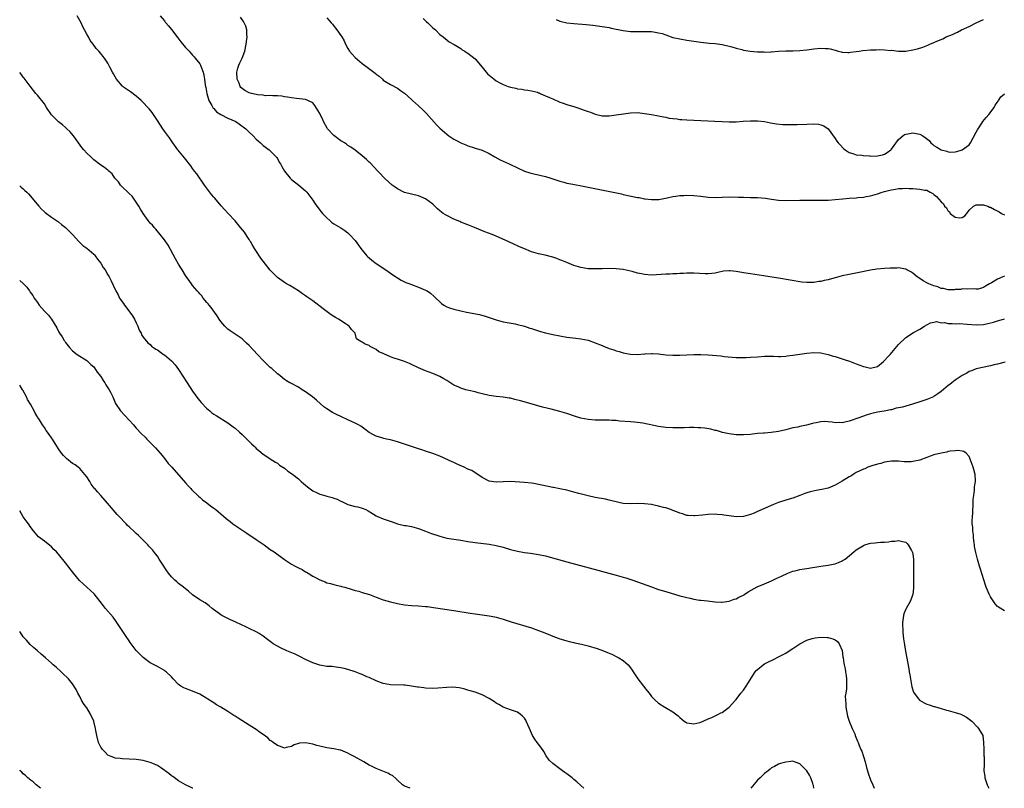
# Model space of a CAD drawing. Units: inches. Extents: x 2628000 to 2631000, y 1518000 to 1519949.
# Drawn here: x 2628000 to 2628279, y 1518000 to 1518218 of the extents above; entities that cross this region are included whole.
import ezdxf

# ---------------------------------------------------------------- set-up
doc = ezdxf.new("R2010")
doc.units = ezdxf.units.IN
doc.header["$MEASUREMENT"] = 0
doc.layers.add('LD26281518_10ft', color=9, linetype='Continuous')

msp = doc.modelspace()

# ---------------------------------------------------------------- linework, layer by layer
at = {"layer": 'LD26281518_10ft'}
for points, elevation in [([(2628279.15, 1518120.85), (2628278.76, 1518120.76), (2628277, 1518120.27), (2628276.05, 1518120.05), (2628275, 1518119.76), (2628271, 1518118.9), (2628269.62, 1518118.38), (2628269, 1518118.19), (2628268.33, 1518117.67), (2628267, 1518117.01), (2628265, 1518115.72), (2628264.07, 1518115), (2628263.5, 1518114.5), (2628263, 1518114.19), (2628262.37, 1518113.63), (2628261, 1518112.52), (2628260.14, 1518111.86), (2628259, 1518111.07), (2628258.87, 1518111), (2628257, 1518110.21), (2628255.83, 1518109.83), (2628255, 1518109.58), (2628252.89, 1518108.89), (2628251, 1518108.38), (2628250.07, 1518108.07), (2628249, 1518107.84), (2628248.26, 1518107.74), (2628247, 1518107.34), (2628246.69, 1518107.31), (2628245.38, 1518107), (2628244.91, 1518106.91), (2628243, 1518106.61), (2628241, 1518106.17), (2628239.78, 1518105.78), (2628239, 1518105.51), (2628237.74, 1518105), (2628235, 1518104.04), (2628233.77, 1518103.77), (2628233, 1518103.64), (2628232.31, 1518103.69), (2628231, 1518103.63), (2628230.2, 1518103.8), (2628229, 1518103.86), (2628228.02, 1518103.98), (2628227, 1518103.92), (2628225.61, 1518103.61), (2628225, 1518103.52), (2628224.59, 1518103.41), (2628222.92, 1518102.92), (2628221, 1518102.54), (2628220.41, 1518102.41), (2628219, 1518102.15), (2628217, 1518101.64), (2628215, 1518101.19), (2628212.89, 1518100.89), (2628211, 1518100.73), (2628210.69, 1518100.69), (2628209, 1518100.55), (2628207.59, 1518100.41), (2628207, 1518100.32), (2628205, 1518100.18), (2628203, 1518100.25), (2628202.35, 1518100.35), (2628201, 1518100.53), (2628199.08, 1518100.92), (2628197.41, 1518101.41), (2628197, 1518101.46), (2628195.8, 1518101.8), (2628194.06, 1518102.06), (2628193, 1518102.18), (2628192.19, 1518102.19), (2628191, 1518102.26), (2628189.71, 1518102.29), (2628188.24, 1518102.24), (2628187, 1518102.2), (2628186.2, 1518102.2), (2628185, 1518102.17), (2628183, 1518102.29), (2628181, 1518102.59), (2628176.52, 1518103.48), (2628175, 1518103.73), (2628174.16, 1518103.84), (2628173, 1518103.93), (2628169.88, 1518104.12), (2628169, 1518104.23), (2628167.71, 1518104.29), (2628167, 1518104.38), (2628165.63, 1518104.37), (2628165, 1518104.4), (2628164.41, 1518104.41), (2628163, 1518104.39), (2628161, 1518104.52), (2628158.93, 1518104.93), (2628157.42, 1518105.42), (2628155, 1518106.27), (2628153, 1518106.84), (2628150.53, 1518107.47), (2628148.07, 1518108.06), (2628144.85, 1518109), (2628141.84, 1518109.84), (2628140.26, 1518110.26), (2628139, 1518110.56), (2628138.62, 1518110.62), (2628137, 1518110.87), (2628135, 1518111.09), (2628133, 1518111.4), (2628131, 1518111.86), (2628129.86, 1518112.14), (2628129, 1518112.38), (2628127.2, 1518112.8), (2628126.43, 1518113), (2628125, 1518113.4), (2628124.22, 1518113.78), (2628123, 1518114.33), (2628121, 1518115.65), (2628120.13, 1518116.13), (2628119, 1518116.79), (2628117, 1518117.59), (2628116.04, 1518117.96), (2628115, 1518118.33), (2628113, 1518119.23), (2628111, 1518120.16), (2628110.39, 1518120.39), (2628109, 1518120.97), (2628107, 1518121.65), (2628105.95, 1518121.95), (2628105, 1518122.37), (2628103.14, 1518123.14), (2628103, 1518123.23), (2628101.77, 1518123.77), (2628101, 1518124.37), (2628100.6, 1518124.6), (2628099.86, 1518125), (2628099.29, 1518125.29), (2628099, 1518125.56), (2628097.9, 1518125.9), (2628097, 1518126.51), (2628096.64, 1518126.64), (2628096.13, 1518127), (2628095.41, 1518127.41), (2628095.03, 1518129), (2628094.03, 1518130.03), (2628093.37, 1518131), (2628092.24, 1518131.76), (2628090.33, 1518133), (2628089.47, 1518133.48), (2628089, 1518133.8), (2628088.26, 1518134.26), (2628085.94, 1518135.94), (2628083, 1518138.16), (2628081.32, 1518139.32), (2628081, 1518139.58), (2628080.15, 1518140.15), (2628079, 1518140.99), (2628076.52, 1518142.52), (2628075.61, 1518143), (2628075, 1518143.36), (2628073, 1518144.84), (2628072.84, 1518145), (2628071, 1518146.93), (2628069, 1518149.44), (2628068.33, 1518150.33), (2628066.71, 1518152.71), (2628066.52, 1518153), (2628065.83, 1518154.17), (2628065.35, 1518155), (2628065.24, 1518155.24), (2628065, 1518155.62), (2628064.46, 1518156.46), (2628063.64, 1518157.64), (2628062.54, 1518159), (2628061, 1518160.84), (2628059.06, 1518163), (2628058.05, 1518164.05), (2628057.12, 1518165.12), (2628055.27, 1518167.27), (2628055, 1518167.63), (2628054.35, 1518168.35), (2628053.49, 1518169.49), (2628052.4, 1518171), (2628050.17, 1518174.17), (2628049.55, 1518175), (2628049, 1518175.7), (2628048.46, 1518176.46), (2628046.71, 1518178.71), (2628044.84, 1518181), (2628043.38, 1518183), (2628042.45, 1518184.45), (2628041, 1518186.32), (2628040.53, 1518187), (2628039, 1518189.31), (2628037.93, 1518191), (2628037.55, 1518191.55), (2628036.66, 1518192.66), (2628036.34, 1518193), (2628035, 1518194.41), (2628034.41, 1518195), (2628033.68, 1518195.68), (2628033, 1518196.22), (2628031.41, 1518197.41), (2628029.13, 1518199), (2628029, 1518199.12), (2628027.38, 1518201), (2628027, 1518201.69), (2628026.56, 1518202.56), (2628026.28, 1518203), (2628025.54, 1518204.46), (2628025.29, 1518205), (2628025, 1518205.53), (2628024, 1518207), (2628023.55, 1518207.55), (2628023, 1518208.29), (2628022.41, 1518209), (2628021.71, 1518209.71), (2628020.81, 1518211), (2628020.01, 1518212.01), (2628019.47, 1518213), (2628019, 1518213.8), (2628018.39, 1518215), (2628017.91, 1518215.91), (2628017.4, 1518217), (2628016.29, 1518219)], 8150), ([(2628039.83, 1518219), (2628041, 1518217.6), (2628041.24, 1518217.24), (2628041.43, 1518217), (2628042.17, 1518216.17), (2628043, 1518215.14), (2628044.76, 1518212.76), (2628045.65, 1518211.65), (2628047, 1518210.05), (2628047.99, 1518209), (2628048.45, 1518208.45), (2628049, 1518207.86), (2628049.4, 1518207.4), (2628049.75, 1518207), (2628051, 1518205.4), (2628051.2, 1518205), (2628051.3, 1518204.7), (2628051.96, 1518203), (2628052.19, 1518202.19), (2628052.38, 1518201), (2628052.53, 1518199.47), (2628052.62, 1518199), (2628052.69, 1518198.69), (2628053.01, 1518197), (2628053.62, 1518195), (2628054.47, 1518193.53), (2628054.84, 1518192.84), (2628055, 1518192.69), (2628055.8, 1518191.8), (2628057, 1518191.04), (2628059, 1518190), (2628061.22, 1518189), (2628062.26, 1518188.26), (2628064.09, 1518187), (2628065, 1518186.04), (2628066.11, 1518185), (2628067, 1518184.01), (2628067.54, 1518183.54), (2628068.18, 1518183), (2628069, 1518182.27), (2628070.72, 1518181), (2628071, 1518180.77), (2628072.65, 1518179), (2628072.8, 1518178.8), (2628073, 1518178.53), (2628073.54, 1518177.54), (2628073.86, 1518177), (2628074.24, 1518176.24), (2628075, 1518175), (2628076.58, 1518173), (2628077, 1518172.59), (2628079.04, 1518171), (2628081, 1518169.41), (2628081.38, 1518169), (2628083, 1518166.74), (2628083.66, 1518165.66), (2628084.16, 1518165), (2628085.42, 1518163.42), (2628085.82, 1518163), (2628086.36, 1518162.36), (2628087, 1518161.74), (2628087.85, 1518161), (2628088.44, 1518160.44), (2628089, 1518160.07), (2628089.63, 1518159.63), (2628091, 1518158.85), (2628092.1, 1518158.1), (2628093, 1518157.43), (2628093.43, 1518157), (2628095, 1518155.26), (2628095.97, 1518153.97), (2628096.64, 1518153), (2628097, 1518152.53), (2628098.34, 1518151), (2628098.66, 1518150.66), (2628099, 1518150.35), (2628099.75, 1518149.75), (2628101, 1518148.83), (2628103.73, 1518147), (2628105, 1518146.06), (2628106.6, 1518145), (2628106.82, 1518144.82), (2628107, 1518144.71), (2628108.06, 1518144.06), (2628109.41, 1518143.41), (2628110.52, 1518143), (2628111, 1518142.8), (2628113, 1518142.09), (2628115, 1518141.23), (2628115.15, 1518141.15), (2628115.39, 1518141), (2628116.34, 1518140.34), (2628117.44, 1518139.44), (2628117.93, 1518139), (2628119, 1518137.89), (2628119.48, 1518137.48), (2628120.11, 1518137), (2628121, 1518136.49), (2628121.74, 1518136.26), (2628123, 1518135.84), (2628125, 1518135.36), (2628126.54, 1518135), (2628130.29, 1518134.29), (2628131.88, 1518133.88), (2628135, 1518132.83), (2628137, 1518132.29), (2628138.06, 1518132.06), (2628140.32, 1518131.68), (2628141, 1518131.52), (2628143, 1518130.98), (2628144.47, 1518130.47), (2628145, 1518130.31), (2628147, 1518129.68), (2628147.55, 1518129.55), (2628149, 1518129.15), (2628151, 1518128.69), (2628153, 1518128.26), (2628155, 1518127.91), (2628157.59, 1518127.59), (2628159, 1518127.44), (2628161, 1518127.05), (2628163, 1518126.34), (2628165, 1518125.49), (2628165.36, 1518125.36), (2628167, 1518124.71), (2628168.33, 1518124.33), (2628169, 1518124.05), (2628169.87, 1518123.87), (2628171, 1518123.47), (2628172.95, 1518123.05), (2628175, 1518122.94), (2628177, 1518123.16), (2628177.16, 1518123.16), (2628179, 1518123.29), (2628179.26, 1518123.26), (2628181, 1518123.16), (2628183, 1518122.91), (2628185, 1518122.76), (2628187, 1518122.78), (2628189, 1518122.91), (2628190.99, 1518123.01), (2628193, 1518122.98), (2628195, 1518122.85), (2628198.58, 1518122.58), (2628199.55, 1518122.45), (2628203, 1518122.12), (2628203.87, 1518122.13), (2628205, 1518122.1), (2628205.84, 1518122.16), (2628207, 1518122.2), (2628209, 1518122.35), (2628211, 1518122.47), (2628213.53, 1518122.47), (2628215, 1518122.4), (2628215.55, 1518122.45), (2628217, 1518122.49), (2628217.43, 1518122.57), (2628219, 1518122.78), (2628221, 1518123.12), (2628223, 1518123.39), (2628225, 1518123.55), (2628227, 1518123.46), (2628227.36, 1518123.36), (2628229, 1518123), (2628230.49, 1518122.49), (2628231, 1518122.38), (2628231.86, 1518122.14), (2628233.56, 1518121.56), (2628235.09, 1518121.09), (2628237, 1518120.35), (2628237.99, 1518119.99), (2628239, 1518119.55), (2628239.49, 1518119.49), (2628241, 1518119.07), (2628243, 1518119.62), (2628244.67, 1518121), (2628245, 1518121.31), (2628245.8, 1518122.2), (2628246.56, 1518123), (2628249, 1518125.86), (2628251, 1518127.79), (2628253.22, 1518129.22), (2628255, 1518130.17), (2628256.28, 1518131), (2628257, 1518131.41), (2628258.04, 1518131.96), (2628259, 1518132.12), (2628259.7, 1518132.3), (2628261, 1518131.99), (2628261.95, 1518132.05), (2628263, 1518131.73), (2628264.19, 1518131.81), (2628265, 1518131.68), (2628266.26, 1518131.74), (2628268.4, 1518131.6), (2628271, 1518131.37), (2628273, 1518131.49), (2628274.24, 1518131.76), (2628275.84, 1518132.16), (2628277, 1518132.52), (2628277.39, 1518132.61), (2628279, 1518133.07)], 8160), ([(2628279, 1518145.17), (2628278.54, 1518145), (2628277, 1518144.32), (2628275.3, 1518143.3), (2628274.7, 1518143), (2628273.62, 1518142.38), (2628273, 1518141.95), (2628271.54, 1518141.54), (2628271, 1518141.49), (2628270.38, 1518141.62), (2628268.46, 1518141.54), (2628267, 1518141.57), (2628266.59, 1518141.41), (2628265, 1518141.39), (2628264.69, 1518141.31), (2628263, 1518141.35), (2628261.71, 1518141.71), (2628261, 1518141.73), (2628260.14, 1518142.14), (2628259, 1518142.43), (2628257.52, 1518143), (2628257, 1518143.27), (2628255.9, 1518143.9), (2628254.69, 1518144.69), (2628254.25, 1518145), (2628253, 1518146.09), (2628252.43, 1518146.43), (2628251.27, 1518147), (2628251, 1518147.16), (2628249.46, 1518147.46), (2628249, 1518147.51), (2628248.52, 1518147.48), (2628247, 1518147.49), (2628246.56, 1518147.44), (2628245, 1518147.39), (2628242.83, 1518147.17), (2628241, 1518146.85), (2628237.78, 1518146.22), (2628235, 1518145.69), (2628233, 1518145.27), (2628231, 1518144.74), (2628230.66, 1518144.66), (2628229, 1518144.18), (2628227.94, 1518143.94), (2628227, 1518143.71), (2628226.36, 1518143.64), (2628225, 1518143.41), (2628223.36, 1518143.36), (2628223, 1518143.38), (2628221.53, 1518143.53), (2628215, 1518144.6), (2628210.74, 1518145.26), (2628207, 1518145.82), (2628205, 1518146.16), (2628203.54, 1518146.46), (2628203, 1518146.54), (2628201.26, 1518146.74), (2628201, 1518146.74), (2628199.39, 1518146.61), (2628197.74, 1518146.26), (2628197, 1518146.07), (2628196.08, 1518145.92), (2628195, 1518145.84), (2628194.17, 1518145.83), (2628191, 1518146.02), (2628189, 1518146.01), (2628188.06, 1518145.94), (2628187, 1518145.91), (2628186.15, 1518145.85), (2628185, 1518145.86), (2628184.21, 1518145.79), (2628183, 1518145.79), (2628181.71, 1518145.71), (2628180.43, 1518145.57), (2628179, 1518145.51), (2628177, 1518145.66), (2628176.14, 1518145.86), (2628175, 1518146.08), (2628173.48, 1518146.52), (2628171, 1518147.08), (2628170.91, 1518147.09), (2628169, 1518147.27), (2628167, 1518147.33), (2628165, 1518147.31), (2628164.71, 1518147.29), (2628162.75, 1518147.25), (2628161, 1518147.3), (2628159, 1518147.63), (2628157, 1518148.25), (2628155, 1518149.04), (2628153.61, 1518149.61), (2628153, 1518149.87), (2628152.16, 1518150.16), (2628151, 1518150.61), (2628150.67, 1518150.67), (2628148.86, 1518151.14), (2628147, 1518151.48), (2628146.3, 1518151.7), (2628145, 1518152.05), (2628142.78, 1518153), (2628141.55, 1518153.55), (2628141, 1518153.83), (2628140.18, 1518154.18), (2628138.42, 1518155), (2628136.06, 1518156.06), (2628135, 1518156.51), (2628133.82, 1518157), (2628131.8, 1518157.8), (2628128.83, 1518159), (2628127, 1518159.7), (2628125, 1518160.52), (2628124.67, 1518160.67), (2628123, 1518161.38), (2628121, 1518162.37), (2628120.61, 1518162.61), (2628120.01, 1518163), (2628119, 1518163.75), (2628118.32, 1518164.32), (2628117.61, 1518165), (2628117, 1518165.62), (2628115, 1518167.14), (2628113.68, 1518167.68), (2628113, 1518167.97), (2628111, 1518168.41), (2628109, 1518168.92), (2628107, 1518169.92), (2628106.4, 1518170.4), (2628105.54, 1518171), (2628105.25, 1518171.25), (2628105, 1518171.41), (2628103, 1518173.34), (2628102.23, 1518174.23), (2628101.47, 1518175), (2628099.3, 1518177.3), (2628099, 1518177.54), (2628098.27, 1518178.27), (2628097, 1518179.3), (2628095, 1518180.87), (2628093.77, 1518181.77), (2628093, 1518182.27), (2628092.59, 1518182.59), (2628091.99, 1518183), (2628091.39, 1518183.39), (2628091, 1518183.6), (2628089, 1518185.04), (2628087.2, 1518187), (2628087.12, 1518187.12), (2628086.07, 1518189), (2628085.76, 1518189.76), (2628085.13, 1518191), (2628085, 1518191.31), (2628083.62, 1518193.62), (2628083, 1518194.32), (2628081.62, 1518195), (2628081, 1518195.28), (2628078.4, 1518195.6), (2628077, 1518195.71), (2628075.9, 1518195.9), (2628075, 1518196.02), (2628074.25, 1518196.25), (2628073, 1518196.35), (2628071.73, 1518196.27), (2628071, 1518196.44), (2628069.65, 1518196.35), (2628069, 1518196.47), (2628067.4, 1518196.6), (2628067, 1518196.68), (2628065.7, 1518197), (2628065, 1518197.2), (2628063.82, 1518197.82), (2628063, 1518198.38), (2628062.67, 1518198.67), (2628062.46, 1518199), (2628062.13, 1518199.87), (2628061.61, 1518201), (2628061.5, 1518203), (2628061.82, 1518204.18), (2628062.09, 1518205), (2628062.37, 1518205.63), (2628063.02, 1518206.98), (2628063.75, 1518209), (2628064.18, 1518211), (2628064.37, 1518212.37), (2628064.41, 1518213), (2628064.31, 1518213.69), (2628064.3, 1518215), (2628064.03, 1518216.03), (2628063.57, 1518217), (2628063.37, 1518217.37), (2628062.57, 1518218.57)], 8170), ([(2628087, 1518218.47), (2628087.7, 1518217.7), (2628088.25, 1518217), (2628088.6, 1518216.6), (2628089.51, 1518215.51), (2628089.87, 1518215), (2628091, 1518213.41), (2628091.25, 1518213), (2628091.89, 1518211.89), (2628092.29, 1518211), (2628093, 1518209.69), (2628093.44, 1518209), (2628094.14, 1518208.14), (2628095, 1518207.14), (2628097, 1518205.47), (2628097.69, 1518205), (2628100.33, 1518203), (2628100.72, 1518202.72), (2628101, 1518202.46), (2628101.85, 1518201.85), (2628102.76, 1518201), (2628103, 1518200.8), (2628105, 1518199.54), (2628107, 1518198.48), (2628107.84, 1518197.84), (2628109, 1518197.06), (2628111, 1518195.32), (2628111.32, 1518195), (2628113, 1518193.5), (2628114.27, 1518192.27), (2628115.27, 1518191.27), (2628118.1, 1518188.1), (2628119, 1518187.16), (2628121, 1518185.41), (2628121.57, 1518185), (2628122.42, 1518184.42), (2628123, 1518184.05), (2628123.7, 1518183.7), (2628125, 1518182.98), (2628126.43, 1518182.43), (2628127, 1518182.17), (2628128.29, 1518181.72), (2628129, 1518181.51), (2628129.42, 1518181.42), (2628131, 1518180.88), (2628133, 1518179.93), (2628134.59, 1518179), (2628136.15, 1518178.15), (2628138.64, 1518177), (2628141, 1518175.88), (2628142.99, 1518174.99), (2628144.48, 1518174.48), (2628146.07, 1518174.07), (2628147, 1518173.95), (2628147.73, 1518173.73), (2628149, 1518173.47), (2628150.42, 1518173), (2628153, 1518172.08), (2628154.18, 1518171.82), (2628155, 1518171.59), (2628156.7, 1518171.3), (2628157.19, 1518171.19), (2628159.18, 1518170.82), (2628161, 1518170.43), (2628167.19, 1518169.19), (2628170.49, 1518168.49), (2628171, 1518168.37), (2628175, 1518167.53), (2628175.46, 1518167.46), (2628177, 1518167.16), (2628177.15, 1518167.15), (2628179, 1518166.92), (2628181.03, 1518166.97), (2628183.42, 1518167.42), (2628185, 1518167.81), (2628185.89, 1518167.89), (2628187, 1518168.09), (2628188.1, 1518168.1), (2628189, 1518168.16), (2628191, 1518168.09), (2628193, 1518167.86), (2628195, 1518167.58), (2628197, 1518167.47), (2628201, 1518167.67), (2628203.63, 1518167.63), (2628205, 1518167.58), (2628207, 1518167.54), (2628209, 1518167.48), (2628211.27, 1518167.27), (2628213.01, 1518166.99), (2628215, 1518166.73), (2628217, 1518166.65), (2628221, 1518166.76), (2628223, 1518166.76), (2628227, 1518166.71), (2628229, 1518166.78), (2628231.06, 1518166.94), (2628233.14, 1518167.14), (2628235, 1518167.29), (2628237, 1518167.43), (2628237.48, 1518167.48), (2628239, 1518167.6), (2628239.76, 1518167.76), (2628241, 1518167.94), (2628242.37, 1518168.37), (2628243, 1518168.52), (2628244.31, 1518169), (2628245, 1518169.21), (2628246.46, 1518169.54), (2628247, 1518169.71), (2628248.14, 1518169.86), (2628249, 1518170.03), (2628250.08, 1518170.08), (2628251, 1518170.1), (2628251.95, 1518170.05), (2628253, 1518170.02), (2628254.08, 1518169.92), (2628255, 1518169.89), (2628256.42, 1518169.58), (2628257, 1518169.54), (2628257.94, 1518169), (2628258.64, 1518168.64), (2628259, 1518168.38), (2628259.74, 1518167.74), (2628260.35, 1518167), (2628261, 1518166.31), (2628261.67, 1518165.67), (2628262.02, 1518165), (2628262.52, 1518164.52), (2628263, 1518163.66), (2628263.39, 1518163.39), (2628263.63, 1518163), (2628265, 1518161.94), (2628266.28, 1518161.72), (2628267, 1518161.81), (2628267.72, 1518162.28), (2628268.35, 1518163), (2628269, 1518163.88), (2628270.2, 1518165), (2628271, 1518165.38), (2628272.58, 1518165.42), (2628273, 1518165.4), (2628274.23, 1518165), (2628274.77, 1518164.77), (2628275, 1518164.73), (2628276.13, 1518164.13), (2628277.46, 1518163.46), (2628278.09, 1518163), (2628279, 1518162.55)], 8180), ([(2628114.26, 1518218.26), (2628115.29, 1518217.29), (2628115.63, 1518217), (2628117, 1518215.63), (2628117.75, 1518215), (2628119, 1518213.69), (2628119.95, 1518213), (2628121.65, 1518211.65), (2628123.09, 1518210.91), (2628125, 1518209.73), (2628125.39, 1518209.39), (2628126.08, 1518209), (2628126.61, 1518208.61), (2628127, 1518208.45), (2628129, 1518206.76), (2628131, 1518204.43), (2628132.17, 1518203), (2628132.56, 1518202.56), (2628133, 1518202.13), (2628134.37, 1518201), (2628135, 1518200.53), (2628136.02, 1518199.98), (2628137, 1518199.49), (2628138.35, 1518199), (2628139, 1518198.78), (2628140.51, 1518198.51), (2628141, 1518198.32), (2628142.23, 1518198.23), (2628143, 1518198.01), (2628143.92, 1518197.92), (2628145, 1518197.76), (2628146.68, 1518197.32), (2628147, 1518197.21), (2628147.12, 1518197.12), (2628147.44, 1518197), (2628148.47, 1518196.47), (2628149, 1518196.34), (2628150.11, 1518195.89), (2628151, 1518195.44), (2628153, 1518194.56), (2628153.66, 1518194.34), (2628155, 1518193.85), (2628156.64, 1518193.36), (2628157, 1518193.26), (2628157.81, 1518193), (2628160.17, 1518192.17), (2628161, 1518191.83), (2628161.66, 1518191.66), (2628163, 1518191.11), (2628165, 1518190.68), (2628165.34, 1518190.66), (2628167, 1518190.68), (2628173, 1518191.45), (2628175, 1518191.55), (2628177, 1518191.34), (2628179, 1518191.01), (2628181, 1518190.66), (2628182.36, 1518190.36), (2628183, 1518190.26), (2628184.01, 1518190.01), (2628185, 1518189.88), (2628186.24, 1518189.76), (2628187, 1518189.64), (2628187.59, 1518189.59), (2628189, 1518189.5), (2628196.91, 1518189.09), (2628199, 1518189.02), (2628201, 1518188.98), (2628203, 1518188.99), (2628204.91, 1518189.09), (2628207, 1518189.27), (2628209, 1518189.27), (2628211, 1518189.02), (2628212.68, 1518188.68), (2628214.4, 1518188.4), (2628216.22, 1518188.22), (2628217, 1518188.2), (2628217.79, 1518188.21), (2628219, 1518188.19), (2628220.22, 1518188.22), (2628223, 1518188.33), (2628225, 1518188.38), (2628226.26, 1518188.26), (2628227, 1518188.13), (2628227.78, 1518187.78), (2628229, 1518186.92), (2628231, 1518184.26), (2628231.51, 1518183.51), (2628231.9, 1518183), (2628232.39, 1518182.39), (2628233.37, 1518181.37), (2628233.82, 1518181), (2628235, 1518180.27), (2628235.99, 1518180.01), (2628237, 1518179.63), (2628238.53, 1518179.47), (2628239, 1518179.37), (2628240.73, 1518179.27), (2628241, 1518179.24), (2628243, 1518179.26), (2628244.41, 1518179.59), (2628245, 1518179.76), (2628245.79, 1518180.21), (2628246.79, 1518181), (2628247, 1518181.21), (2628249, 1518183.94), (2628250.2, 1518185), (2628250.66, 1518185.34), (2628251, 1518185.48), (2628251.57, 1518185.57), (2628253, 1518185.85), (2628254.44, 1518185.56), (2628255, 1518185.49), (2628255.86, 1518185), (2628256.53, 1518184.53), (2628257.62, 1518183.62), (2628258.16, 1518183), (2628258.59, 1518182.59), (2628259, 1518182.27), (2628259.79, 1518181.79), (2628261, 1518180.99), (2628262.62, 1518180.62), (2628263, 1518180.45), (2628263.62, 1518180.38), (2628265, 1518180.46), (2628265.49, 1518180.51), (2628267, 1518181.01), (2628269, 1518182.46), (2628269.36, 1518183), (2628271, 1518185.99), (2628271.31, 1518186.69), (2628271.51, 1518187), (2628272.6, 1518188.6), (2628272.85, 1518189), (2628273.8, 1518190.2), (2628274.57, 1518191), (2628276.09, 1518193), (2628276.36, 1518193.64), (2628277.15, 1518194.85), (2628277.3, 1518195), (2628277.97, 1518196.03), (2628279, 1518196.85)], 8190), ([(2628151.99, 1518217.99), (2628153, 1518217.47), (2628153.39, 1518217.39), (2628155, 1518216.97), (2628157, 1518216.79), (2628160.51, 1518216.51), (2628162.34, 1518216.34), (2628163, 1518216.27), (2628165, 1518216.01), (2628167, 1518215.65), (2628167.53, 1518215.53), (2628171, 1518214.81), (2628173, 1518214.56), (2628175, 1518214.52), (2628177, 1518214.6), (2628179, 1518214.53), (2628179.58, 1518214.42), (2628181, 1518214.19), (2628181.96, 1518213.96), (2628183, 1518213.57), (2628185, 1518212.88), (2628187, 1518212.45), (2628189, 1518212.14), (2628191, 1518211.79), (2628193, 1518211.49), (2628195.29, 1518211.29), (2628197, 1518211.17), (2628199, 1518210.91), (2628201, 1518210.44), (2628201.76, 1518210.24), (2628203, 1518209.83), (2628204.55, 1518209.45), (2628205, 1518209.29), (2628206.96, 1518208.96), (2628209, 1518208.78), (2628210.75, 1518208.75), (2628211, 1518208.73), (2628212.82, 1518208.82), (2628213, 1518208.82), (2628214.97, 1518208.97), (2628217, 1518209.08), (2628219, 1518209.11), (2628221, 1518209.18), (2628223, 1518209.37), (2628225, 1518209.64), (2628227, 1518209.8), (2628228.29, 1518209.71), (2628229, 1518209.69), (2628229.6, 1518209.6), (2628231, 1518209.23), (2628231.82, 1518209), (2628232.76, 1518208.76), (2628233, 1518208.72), (2628234.64, 1518208.64), (2628235, 1518208.63), (2628235.33, 1518208.67), (2628237, 1518208.88), (2628237.82, 1518209), (2628238.83, 1518209.17), (2628241, 1518209.34), (2628242.62, 1518209.38), (2628243.44, 1518209.44), (2628245, 1518209.4), (2628246.79, 1518209.21), (2628247, 1518209.22), (2628249, 1518208.98), (2628251, 1518209), (2628253, 1518209.33), (2628254.35, 1518209.65), (2628255.86, 1518210.14), (2628257.28, 1518210.72), (2628257.81, 1518211), (2628259, 1518211.45), (2628259.8, 1518211.8), (2628261.51, 1518212.49), (2628262.5, 1518213), (2628264.3, 1518213.7), (2628265, 1518214.06), (2628265.66, 1518214.34), (2628266.83, 1518215), (2628269, 1518215.98), (2628270.93, 1518217), (2628273, 1518217.92)], 8200), ([(2628279, 1518050.27), (2628277.31, 1518051.31), (2628277, 1518051.58), (2628276.3, 1518052.3), (2628275, 1518054.24), (2628274.63, 1518055), (2628273.81, 1518057), (2628273.59, 1518057.59), (2628272.14, 1518062.14), (2628271.89, 1518063), (2628271.3, 1518065), (2628270.83, 1518066.83), (2628270.52, 1518068.52), (2628270.45, 1518069), (2628270.4, 1518069.6), (2628270.21, 1518071), (2628270.16, 1518071.84), (2628269.98, 1518073), (2628269.99, 1518074.01), (2628269.86, 1518075), (2628269.83, 1518075.83), (2628269.9, 1518077), (2628269.99, 1518078.01), (2628270.03, 1518079), (2628270.11, 1518080.11), (2628270.15, 1518081), (2628270.14, 1518081.86), (2628270.26, 1518083), (2628270.49, 1518084.49), (2628270.5, 1518085.5), (2628270.79, 1518087), (2628270.76, 1518087.24), (2628270.72, 1518089), (2628270.34, 1518090.34), (2628270.12, 1518091), (2628269, 1518094.06), (2628268.09, 1518095), (2628267.51, 1518095.51), (2628267, 1518095.62), (2628265.78, 1518095.78), (2628265, 1518095.68), (2628263.57, 1518095.57), (2628263, 1518095.44), (2628262.67, 1518095.33), (2628261, 1518095.05), (2628259, 1518094.53), (2628257.88, 1518094.12), (2628257, 1518093.83), (2628255, 1518093.05), (2628253, 1518092.63), (2628252.57, 1518092.57), (2628251, 1518092.56), (2628250.53, 1518092.53), (2628249, 1518092.73), (2628248.72, 1518092.72), (2628247, 1518092.79), (2628245, 1518092.47), (2628243.91, 1518092.09), (2628243, 1518091.88), (2628241.41, 1518091.41), (2628240.28, 1518091), (2628239.39, 1518090.61), (2628239, 1518090.51), (2628238.03, 1518089.97), (2628237, 1518089.53), (2628236.14, 1518089), (2628235.46, 1518088.54), (2628235, 1518088.31), (2628232.97, 1518087.03), (2628231, 1518085.94), (2628229, 1518085.13), (2628227.28, 1518084.72), (2628225.59, 1518084.41), (2628223.95, 1518084.05), (2628223, 1518083.73), (2628222.42, 1518083.58), (2628221, 1518082.99), (2628219, 1518082.3), (2628217.99, 1518082.01), (2628217, 1518081.7), (2628215, 1518081.01), (2628213.58, 1518080.42), (2628210.35, 1518079), (2628209, 1518078.43), (2628208.05, 1518078.05), (2628207, 1518077.64), (2628205, 1518077.05), (2628202.95, 1518076.95), (2628201, 1518077.23), (2628199.47, 1518077.47), (2628199, 1518077.55), (2628197.63, 1518077.63), (2628197, 1518077.7), (2628195, 1518077.61), (2628193.41, 1518077.41), (2628191.22, 1518077.22), (2628191, 1518077.22), (2628189.35, 1518077.35), (2628189, 1518077.39), (2628187.78, 1518077.78), (2628187, 1518077.97), (2628186.31, 1518078.31), (2628185, 1518078.76), (2628184.84, 1518078.84), (2628184.42, 1518079), (2628183, 1518079.48), (2628182.38, 1518079.62), (2628181, 1518080.03), (2628179.75, 1518080.25), (2628179, 1518080.42), (2628177, 1518080.67), (2628175, 1518080.7), (2628173, 1518080.62), (2628171, 1518080.75), (2628169.76, 1518081), (2628167, 1518081.69), (2628165.93, 1518081.93), (2628163, 1518082.47), (2628161, 1518082.92), (2628158.4, 1518083.6), (2628157, 1518083.99), (2628155.69, 1518084.31), (2628155, 1518084.5), (2628153, 1518084.93), (2628151.26, 1518085.26), (2628151, 1518085.29), (2628147.91, 1518085.91), (2628147, 1518086.12), (2628145.63, 1518086.37), (2628145, 1518086.48), (2628143, 1518086.67), (2628139, 1518087), (2628136.92, 1518086.92), (2628135, 1518086.76), (2628133, 1518087.04), (2628131, 1518088.16), (2628128.08, 1518090.08), (2628127, 1518090.49), (2628125.93, 1518091), (2628125.29, 1518091.29), (2628125, 1518091.39), (2628123.94, 1518091.94), (2628123, 1518092.33), (2628122.55, 1518092.55), (2628119, 1518094.12), (2628117, 1518094.89), (2628115, 1518095.59), (2628113.92, 1518095.92), (2628113, 1518096.25), (2628112.42, 1518096.42), (2628107, 1518098.21), (2628105, 1518098.78), (2628103.94, 1518099), (2628103.18, 1518099.18), (2628102.63, 1518099.37), (2628101, 1518099.81), (2628100.19, 1518100.19), (2628099, 1518100.92), (2628097.82, 1518101.82), (2628097, 1518102.35), (2628096.63, 1518102.63), (2628096.02, 1518103), (2628095, 1518103.53), (2628094.01, 1518104.01), (2628093, 1518104.47), (2628091, 1518105.44), (2628089.9, 1518105.9), (2628089, 1518106.39), (2628088.57, 1518106.57), (2628087, 1518107.54), (2628086.15, 1518108.15), (2628085.18, 1518109), (2628084.04, 1518110.04), (2628082.94, 1518110.94), (2628081, 1518112.36), (2628079.99, 1518113), (2628079, 1518113.68), (2628076.83, 1518114.83), (2628076.56, 1518115), (2628075.56, 1518115.56), (2628075, 1518115.89), (2628074.41, 1518116.41), (2628073.72, 1518117), (2628073, 1518117.5), (2628071.39, 1518119), (2628071, 1518119.33), (2628069, 1518121.27), (2628067.34, 1518123), (2628065, 1518125.58), (2628064.24, 1518126.24), (2628063, 1518127.41), (2628059.65, 1518129.65), (2628059, 1518130.14), (2628058.15, 1518131), (2628057, 1518132.31), (2628056.5, 1518133), (2628055.94, 1518133.94), (2628055.15, 1518135), (2628054.27, 1518136.27), (2628053.64, 1518137), (2628053.37, 1518137.37), (2628053, 1518137.77), (2628052, 1518139), (2628051.58, 1518139.58), (2628051, 1518140.19), (2628050.65, 1518140.65), (2628050.31, 1518141), (2628049, 1518142.55), (2628048.65, 1518143), (2628047, 1518145.4), (2628046.04, 1518147), (2628045, 1518148.56), (2628044.1, 1518150.1), (2628042.02, 1518154.01), (2628041, 1518155.48), (2628039.81, 1518157), (2628038.53, 1518158.53), (2628038.09, 1518159), (2628037.6, 1518159.61), (2628037, 1518160.26), (2628036.39, 1518161), (2628034.97, 1518162.97), (2628034.2, 1518164.2), (2628033.76, 1518165), (2628032.46, 1518167), (2628031.84, 1518167.84), (2628031, 1518168.6), (2628030.62, 1518169), (2628029, 1518170.55), (2628028.57, 1518171), (2628027.95, 1518171.95), (2628026.96, 1518173), (2628026.17, 1518174.17), (2628025.22, 1518175), (2628025, 1518175.21), (2628024.03, 1518176.03), (2628023, 1518176.7), (2628021, 1518178.2), (2628020.13, 1518179), (2628019, 1518180.08), (2628018.17, 1518181), (2628017.65, 1518181.65), (2628016.63, 1518183), (2628015.96, 1518183.96), (2628015.2, 1518185), (2628014.19, 1518186.19), (2628013.4, 1518187), (2628013.19, 1518187.19), (2628013, 1518187.33), (2628012.1, 1518188.1), (2628010.97, 1518188.97), (2628009, 1518190.97), (2628007.62, 1518193), (2628007, 1518194.03), (2628005, 1518196.55), (2628004.61, 1518197), (2628003, 1518199.02), (2628001.29, 1518201.29), (2628001, 1518201.63), (2628000.43, 1518202.43), (2628000, 1518202.96)], 8140), ([(2628000, 1518170.79), (2628000.43, 1518170.43), (2628001, 1518169.91), (2628001.49, 1518169.49), (2628002, 1518169), (2628002.5, 1518168.5), (2628005.43, 1518165), (2628006.21, 1518164.21), (2628007, 1518163.46), (2628007.25, 1518163.25), (2628009, 1518161.91), (2628010.41, 1518161), (2628011, 1518160.56), (2628011.86, 1518159.86), (2628013, 1518159), (2628015, 1518157), (2628016.8, 1518155), (2628017.91, 1518153.91), (2628019, 1518153.15), (2628021, 1518151.46), (2628021.22, 1518151.22), (2628021.4, 1518151), (2628022.05, 1518150.05), (2628023, 1518148.89), (2628023.69, 1518147.69), (2628024.18, 1518147), (2628025, 1518145.61), (2628025.34, 1518145), (2628025.89, 1518143.89), (2628027, 1518141.39), (2628027.19, 1518141), (2628027.88, 1518139.88), (2628028.31, 1518139), (2628028.59, 1518138.59), (2628029, 1518137.95), (2628029.42, 1518137.42), (2628029.68, 1518137), (2628031.21, 1518135), (2628031.95, 1518133.95), (2628032.55, 1518133), (2628033, 1518131.93), (2628033.49, 1518131), (2628033.87, 1518129.87), (2628034.38, 1518129), (2628034.55, 1518128.55), (2628035, 1518127.86), (2628036.32, 1518126.32), (2628037, 1518125.78), (2628037.37, 1518125.37), (2628037.9, 1518125), (2628038.52, 1518124.52), (2628039, 1518124.27), (2628040.75, 1518123), (2628041, 1518122.86), (2628043, 1518121.21), (2628043.1, 1518121.1), (2628044.03, 1518120.03), (2628045, 1518118.72), (2628047.4, 1518115), (2628049, 1518112.59), (2628050.51, 1518110.51), (2628051, 1518109.88), (2628051.4, 1518109.4), (2628053, 1518107.71), (2628053.37, 1518107.37), (2628053.85, 1518107), (2628054.46, 1518106.46), (2628055, 1518106.07), (2628055.65, 1518105.65), (2628059, 1518103.61), (2628060.49, 1518102.49), (2628061, 1518102.13), (2628062.27, 1518101), (2628063, 1518100.32), (2628064.33, 1518099), (2628065, 1518098.28), (2628065.65, 1518097.65), (2628066.38, 1518097), (2628066.69, 1518096.69), (2628067, 1518096.37), (2628067.73, 1518095.73), (2628069, 1518094.74), (2628069.74, 1518094.26), (2628071, 1518093.39), (2628072.44, 1518092.44), (2628073, 1518092.15), (2628073.63, 1518091.63), (2628075, 1518090.76), (2628075.94, 1518089.94), (2628077, 1518089.29), (2628077.35, 1518089), (2628079, 1518087.75), (2628079.37, 1518087.37), (2628079.78, 1518087), (2628080.4, 1518086.4), (2628081, 1518085.96), (2628081.49, 1518085.49), (2628083, 1518084.36), (2628084.23, 1518083.77), (2628085, 1518083.38), (2628086.44, 1518083), (2628087, 1518082.82), (2628088.49, 1518082.49), (2628089, 1518082.27), (2628089.96, 1518081.96), (2628091, 1518081.39), (2628091.27, 1518081.27), (2628091.83, 1518081), (2628093, 1518080.46), (2628095, 1518079.93), (2628095.77, 1518079.77), (2628097, 1518079.46), (2628098.04, 1518079), (2628098.68, 1518078.68), (2628099.91, 1518077.91), (2628101, 1518077.26), (2628101.17, 1518077.17), (2628103, 1518076.43), (2628104.06, 1518076.06), (2628105.51, 1518075.51), (2628107.01, 1518075.01), (2628109, 1518074.54), (2628109.52, 1518074.48), (2628111, 1518074.18), (2628113, 1518073.66), (2628115, 1518072.92), (2628116.37, 1518072.37), (2628119, 1518071.44), (2628121, 1518070.95), (2628125, 1518070.35), (2628127, 1518070.01), (2628129, 1518069.73), (2628133, 1518069.19), (2628135, 1518068.85), (2628137, 1518068.35), (2628139, 1518067.75), (2628141, 1518067.22), (2628143, 1518066.85), (2628144.66, 1518066.66), (2628146.42, 1518066.42), (2628147, 1518066.33), (2628149, 1518065.88), (2628155, 1518064.21), (2628163.81, 1518061.81), (2628166.92, 1518061), (2628169, 1518060.44), (2628171, 1518059.88), (2628171.67, 1518059.67), (2628173.71, 1518059), (2628179, 1518057.08), (2628181, 1518056.39), (2628183, 1518055.77), (2628187, 1518054.6), (2628188.28, 1518054.28), (2628189, 1518054.07), (2628189.91, 1518053.91), (2628191, 1518053.64), (2628192.62, 1518053.38), (2628193, 1518053.35), (2628194.89, 1518053.11), (2628196.88, 1518052.88), (2628197, 1518052.85), (2628198.78, 1518052.78), (2628199, 1518052.76), (2628201, 1518053.04), (2628202.41, 1518053.59), (2628203, 1518053.76), (2628203.77, 1518054.23), (2628205, 1518054.75), (2628205.15, 1518054.85), (2628205.41, 1518055), (2628206.33, 1518055.67), (2628208.88, 1518057.12), (2628211, 1518058.01), (2628213, 1518058.8), (2628214.46, 1518059.54), (2628215, 1518059.75), (2628215.81, 1518060.19), (2628217.61, 1518061), (2628219, 1518061.52), (2628219.65, 1518061.65), (2628221, 1518062.03), (2628222.19, 1518062.19), (2628223, 1518062.36), (2628224.56, 1518062.56), (2628225.27, 1518062.73), (2628227, 1518062.94), (2628229, 1518063.22), (2628230.48, 1518063.52), (2628231, 1518063.65), (2628231.98, 1518064.02), (2628233, 1518064.5), (2628233.32, 1518064.68), (2628233.81, 1518065), (2628236.32, 1518067), (2628237, 1518067.57), (2628239, 1518068.85), (2628239.43, 1518069), (2628240.63, 1518069.37), (2628241, 1518069.51), (2628242.39, 1518069.61), (2628243, 1518069.72), (2628243.81, 1518069.81), (2628245, 1518069.78), (2628246.16, 1518069.84), (2628247, 1518070.02), (2628247.94, 1518070.06), (2628249, 1518070.24), (2628250.06, 1518069.94), (2628251, 1518069.75), (2628251.41, 1518069.41), (2628251.71, 1518069), (2628252.6, 1518067.4), (2628252.85, 1518067), (2628252.89, 1518066.89), (2628253, 1518066.38), (2628253.2, 1518065), (2628253.21, 1518064.79), (2628253.25, 1518063), (2628253.18, 1518061.18), (2628253.16, 1518059), (2628253.18, 1518057.18), (2628253.22, 1518056.78), (2628253.05, 1518054.95), (2628252.3, 1518053), (2628251.1, 1518051), (2628251, 1518050.79), (2628250.5, 1518049.5), (2628250.36, 1518049), (2628250.29, 1518048.29), (2628250.12, 1518047), (2628250.13, 1518046.13), (2628250.16, 1518045), (2628250.21, 1518044.21), (2628250.4, 1518042.4), (2628250.65, 1518040.65), (2628250.92, 1518038.92), (2628251.84, 1518033.84), (2628252.01, 1518033), (2628252.14, 1518032.14), (2628252.74, 1518028.74), (2628253.23, 1518027.23), (2628253.35, 1518027), (2628254.62, 1518025.38), (2628254.9, 1518025), (2628254.95, 1518024.95), (2628256.23, 1518024.23), (2628257, 1518023.9), (2628257.68, 1518023.68), (2628259, 1518023.22), (2628259.18, 1518023.18), (2628261, 1518022.63), (2628262.28, 1518022.28), (2628263, 1518022.05), (2628264.32, 1518021.68), (2628265, 1518021.51), (2628266.59, 1518021), (2628267, 1518020.85), (2628268.18, 1518020.18), (2628269, 1518019.63), (2628269.72, 1518019), (2628271.32, 1518017.32), (2628271.65, 1518017), (2628272.83, 1518015), (2628272.86, 1518014.86), (2628273.08, 1518013.08), (2628273.09, 1518011), (2628273.16, 1518009.16), (2628273.18, 1518009), (2628273.19, 1518007.19), (2628273.22, 1518006.78), (2628273.17, 1518005), (2628273.4, 1518003.4), (2628273.44, 1518003), (2628273.64, 1518002.36), (2628274.12, 1518001), (2628274.52, 1518000)], 8130), ([(2628000, 1518143.98), (2628001, 1518143.14), (2628002.04, 1518142.04), (2628002.77, 1518141), (2628002.88, 1518140.88), (2628003, 1518140.7), (2628003.72, 1518139.72), (2628004.1, 1518139), (2628004.5, 1518138.5), (2628005, 1518137.69), (2628005.52, 1518137), (2628007, 1518135.28), (2628007.27, 1518135), (2628008.15, 1518134.15), (2628008.99, 1518133), (2628010.5, 1518130.5), (2628011, 1518129.49), (2628011.29, 1518129), (2628011.99, 1518127.99), (2628012.58, 1518127), (2628012.76, 1518126.76), (2628013, 1518126.4), (2628014.11, 1518125), (2628015, 1518124), (2628016.31, 1518123), (2628017, 1518122.49), (2628018.27, 1518121.73), (2628019, 1518121.31), (2628020.18, 1518120.18), (2628021, 1518119.45), (2628021.17, 1518119.17), (2628021.97, 1518117.97), (2628023, 1518116.75), (2628023.63, 1518115.63), (2628024.1, 1518115), (2628024.42, 1518114.42), (2628025, 1518113.57), (2628025.35, 1518113), (2628025.73, 1518112.27), (2628026.34, 1518111), (2628026.53, 1518110.53), (2628027.14, 1518109.14), (2628028.58, 1518107), (2628031, 1518104.36), (2628032.22, 1518103), (2628033, 1518102.07), (2628034.49, 1518100.49), (2628035.51, 1518099.51), (2628036.01, 1518099), (2628037, 1518098.07), (2628038.49, 1518096.49), (2628039.79, 1518095), (2628040.32, 1518094.32), (2628041.43, 1518093), (2628042.1, 1518092.1), (2628043.09, 1518091), (2628047, 1518086.58), (2628047.71, 1518085.71), (2628048.46, 1518085), (2628048.71, 1518084.71), (2628049, 1518084.42), (2628050.48, 1518083), (2628050.73, 1518082.73), (2628051, 1518082.51), (2628051.79, 1518081.79), (2628053, 1518080.91), (2628054.06, 1518080.06), (2628055, 1518079.46), (2628055.6, 1518079), (2628056.36, 1518078.36), (2628057, 1518077.83), (2628058.49, 1518076.49), (2628059.61, 1518075.61), (2628060.42, 1518075), (2628064.38, 1518072.38), (2628067, 1518070.56), (2628069.24, 1518069), (2628071, 1518067.72), (2628072.05, 1518067), (2628075, 1518064.88), (2628076.11, 1518064.11), (2628077, 1518063.59), (2628078.07, 1518063), (2628079, 1518062.5), (2628080, 1518062), (2628081, 1518061.39), (2628081.26, 1518061.26), (2628081.68, 1518061), (2628083, 1518060.17), (2628083.78, 1518059.78), (2628085, 1518059.08), (2628086.52, 1518058.52), (2628087, 1518058.28), (2628088.05, 1518058.05), (2628089, 1518057.76), (2628089.61, 1518057.61), (2628091, 1518057.3), (2628091.21, 1518057.21), (2628092.1, 1518057), (2628093, 1518056.73), (2628093.33, 1518056.67), (2628095, 1518056.11), (2628096.12, 1518055.88), (2628097, 1518055.56), (2628099.08, 1518054.92), (2628101, 1518054.18), (2628103, 1518053.47), (2628105, 1518052.91), (2628107, 1518052.43), (2628109, 1518052.03), (2628111, 1518051.83), (2628113, 1518051.74), (2628115, 1518051.58), (2628115.51, 1518051.51), (2628117.26, 1518051.26), (2628123, 1518050.38), (2628127.62, 1518049.62), (2628129, 1518049.42), (2628133, 1518048.91), (2628134.6, 1518048.6), (2628135, 1518048.51), (2628137, 1518047.94), (2628139.22, 1518047.22), (2628145, 1518045.47), (2628147, 1518044.78), (2628148.28, 1518044.28), (2628149, 1518043.97), (2628149.7, 1518043.7), (2628151, 1518043.12), (2628152.56, 1518042.56), (2628153, 1518042.38), (2628154.08, 1518042.08), (2628155, 1518041.8), (2628155.64, 1518041.64), (2628157, 1518041.34), (2628157.27, 1518041.27), (2628159.15, 1518040.85), (2628161, 1518040.37), (2628163.63, 1518039.63), (2628165.39, 1518039), (2628166.53, 1518038.53), (2628167, 1518038.3), (2628167.9, 1518037.9), (2628169, 1518037.37), (2628169.7, 1518037), (2628171, 1518036.19), (2628172.35, 1518035), (2628173, 1518034.19), (2628173.49, 1518033.49), (2628173.75, 1518033), (2628175.07, 1518031), (2628176.7, 1518029), (2628176.83, 1518028.83), (2628177, 1518028.55), (2628178.59, 1518026.59), (2628179, 1518026), (2628179.98, 1518025), (2628181, 1518024.15), (2628182.76, 1518023), (2628182.92, 1518022.92), (2628183.38, 1518022.62), (2628185, 1518021.67), (2628186.56, 1518020.56), (2628187, 1518020.04), (2628187.62, 1518019.62), (2628188.24, 1518019), (2628188.73, 1518018.73), (2628189, 1518018.55), (2628190.33, 1518018.33), (2628191, 1518018.27), (2628192.63, 1518018.63), (2628193, 1518018.75), (2628193.66, 1518019), (2628195, 1518019.66), (2628196.1, 1518020.1), (2628197, 1518020.56), (2628197.93, 1518021), (2628198.64, 1518021.36), (2628199, 1518021.53), (2628199.86, 1518022.14), (2628201, 1518023), (2628202.8, 1518025), (2628203, 1518025.2), (2628204.3, 1518027), (2628205, 1518027.86), (2628205.77, 1518029), (2628206.24, 1518029.76), (2628208.38, 1518033), (2628208.63, 1518033.37), (2628209, 1518033.72), (2628210.61, 1518035), (2628211, 1518035.25), (2628212.14, 1518035.86), (2628213.5, 1518036.5), (2628215, 1518037.23), (2628217, 1518038.35), (2628217.41, 1518038.59), (2628219, 1518039.66), (2628221, 1518040.98), (2628223, 1518041.99), (2628224.48, 1518042.48), (2628225, 1518042.61), (2628225.38, 1518042.62), (2628227, 1518042.83), (2628228.75, 1518042.75), (2628229, 1518042.72), (2628230.37, 1518042.37), (2628231, 1518042.09), (2628231.65, 1518041.65), (2628232.11, 1518041), (2628233, 1518039.04), (2628233.23, 1518037.23), (2628233.24, 1518037), (2628233.5, 1518035.5), (2628233.55, 1518035), (2628233.84, 1518033.84), (2628233.98, 1518033), (2628234.11, 1518031.89), (2628234.27, 1518031), (2628234.19, 1518029.81), (2628234.21, 1518029), (2628234.18, 1518028.18), (2628234, 1518027), (2628233.89, 1518026.11), (2628233.9, 1518025), (2628234, 1518024), (2628234.02, 1518023), (2628234.49, 1518020.49), (2628235.02, 1518019), (2628235.84, 1518017), (2628236.58, 1518015.42), (2628236.72, 1518015), (2628237.35, 1518013.35), (2628237.52, 1518013), (2628237.85, 1518012.15), (2628238.33, 1518011), (2628238.55, 1518010.55), (2628239.04, 1518009.04), (2628239.5, 1518007.5), (2628239.89, 1518005.89), (2628240.15, 1518005), (2628240.32, 1518004.32), (2628241, 1518002.37), (2628241.64, 1518001), (2628242.05, 1518000.05), (2628242.07, 1518000)], 8120), ([(2628159.79, 1518000), (2628159, 1518000.78), (2628157.82, 1518001.82), (2628157, 1518002.54), (2628156.74, 1518002.74), (2628156.47, 1518003), (2628155, 1518004.09), (2628154.46, 1518004.46), (2628153.79, 1518005), (2628153, 1518005.51), (2628151.01, 1518007.01), (2628150, 1518008.01), (2628149.19, 1518009.19), (2628148.44, 1518010.44), (2628147.66, 1518011.66), (2628147, 1518012.49), (2628146.63, 1518013), (2628145.97, 1518013.97), (2628145.29, 1518015), (2628144.38, 1518017), (2628143.98, 1518017.98), (2628143.52, 1518019), (2628143.34, 1518019.34), (2628143, 1518019.85), (2628142.46, 1518020.46), (2628141.82, 1518021), (2628141, 1518021.56), (2628140.15, 1518021.85), (2628139, 1518022.29), (2628137, 1518022.97), (2628135.72, 1518023.72), (2628135, 1518024.18), (2628134.52, 1518024.52), (2628133.79, 1518025), (2628133, 1518025.47), (2628131, 1518026.47), (2628129.75, 1518027), (2628129, 1518027.25), (2628127.64, 1518027.64), (2628127, 1518027.87), (2628126.12, 1518028.12), (2628125, 1518028.38), (2628124.49, 1518028.49), (2628122.64, 1518028.64), (2628121, 1518028.6), (2628118.42, 1518028.42), (2628117, 1518028.33), (2628115, 1518028.38), (2628114.46, 1518028.46), (2628113, 1518028.64), (2628112.71, 1518028.71), (2628111, 1518028.98), (2628109.23, 1518029.23), (2628108.78, 1518029.22), (2628105, 1518029.35), (2628103, 1518029.73), (2628101, 1518030.49), (2628099, 1518031.37), (2628098.37, 1518031.63), (2628097, 1518032.24), (2628096.46, 1518032.46), (2628095.01, 1518033.01), (2628093, 1518033.69), (2628091.94, 1518033.94), (2628091, 1518034.2), (2628090.27, 1518034.27), (2628089, 1518034.47), (2628088.49, 1518034.49), (2628087, 1518034.58), (2628085, 1518034.87), (2628083, 1518035.56), (2628081, 1518036.54), (2628079.37, 1518037.37), (2628078.01, 1518038.01), (2628075.71, 1518039), (2628073.84, 1518039.84), (2628073, 1518040.29), (2628071.85, 1518041), (2628071.34, 1518041.34), (2628070.18, 1518042.18), (2628069, 1518043.15), (2628067.88, 1518043.88), (2628067, 1518044.39), (2628065, 1518045.34), (2628063.83, 1518045.83), (2628063, 1518046.26), (2628061, 1518047.22), (2628059.76, 1518047.76), (2628059, 1518048.12), (2628057.29, 1518049), (2628057, 1518049.18), (2628054.53, 1518051), (2628053.7, 1518051.7), (2628052.55, 1518052.55), (2628051, 1518053.46), (2628049, 1518054.87), (2628047.86, 1518055.86), (2628047, 1518056.54), (2628046.45, 1518057), (2628045, 1518058.1), (2628044.5, 1518058.5), (2628043.97, 1518059), (2628043.44, 1518059.44), (2628043, 1518059.93), (2628042.12, 1518061), (2628041.64, 1518061.64), (2628040.11, 1518064.11), (2628039.54, 1518065), (2628039, 1518065.78), (2628038.47, 1518066.47), (2628037.58, 1518067.58), (2628037, 1518068.24), (2628036.62, 1518068.62), (2628036.28, 1518069), (2628035, 1518070.34), (2628033.63, 1518071.63), (2628033, 1518072.27), (2628032.59, 1518072.59), (2628031, 1518074.14), (2628030.55, 1518074.55), (2628030.16, 1518075), (2628029.57, 1518075.57), (2628028.62, 1518076.62), (2628028.29, 1518077), (2628027.65, 1518077.65), (2628024.87, 1518080.87), (2628023, 1518082.97), (2628022.02, 1518084.02), (2628021.24, 1518085), (2628021.13, 1518085.13), (2628020.27, 1518086.27), (2628019.85, 1518087), (2628019, 1518088.3), (2628018.49, 1518089), (2628017, 1518090.66), (2628016.59, 1518091), (2628015.69, 1518091.69), (2628015, 1518092.11), (2628013.83, 1518093), (2628013.39, 1518093.39), (2628013, 1518093.75), (2628012.39, 1518094.39), (2628011.85, 1518095), (2628011, 1518096.23), (2628010.7, 1518096.7), (2628010.48, 1518097), (2628009.26, 1518099), (2628009, 1518099.4), (2628008.34, 1518100.34), (2628007.86, 1518101), (2628007.47, 1518101.47), (2628007, 1518102.25), (2628006.44, 1518103), (2628005.57, 1518104.43), (2628005.12, 1518105.12), (2628005, 1518105.36), (2628004.35, 1518106.35), (2628004.08, 1518107), (2628003.1, 1518108.9), (2628002.24, 1518110.24), (2628001.91, 1518111), (2628000.87, 1518112.87), (2628000.81, 1518113), (2628000.1, 1518114.1), (2628000, 1518114.28)], 8110), ([(2628110.64, 1518000), (2628109, 1518000.6), (2628108.45, 1518001), (2628107, 1518002.32), (2628106.69, 1518002.69), (2628105.61, 1518003.61), (2628105, 1518003.87), (2628104.31, 1518004.31), (2628101, 1518005.6), (2628099.81, 1518006.19), (2628099, 1518006.55), (2628098.24, 1518007), (2628097.48, 1518007.48), (2628094.79, 1518009), (2628093.6, 1518009.6), (2628093, 1518009.93), (2628092.26, 1518010.26), (2628091, 1518010.77), (2628090.83, 1518010.83), (2628089, 1518011.2), (2628087, 1518011.48), (2628085, 1518011.93), (2628084.16, 1518012.16), (2628083, 1518012.53), (2628081, 1518012.92), (2628079.22, 1518012.78), (2628079, 1518012.72), (2628077.71, 1518012.29), (2628077, 1518011.89), (2628075.53, 1518011.53), (2628075, 1518011.41), (2628073.88, 1518011.88), (2628073, 1518012.13), (2628071.76, 1518013), (2628071.35, 1518013.35), (2628071, 1518013.57), (2628070.28, 1518014.28), (2628069, 1518015.23), (2628068.24, 1518015.76), (2628067, 1518016.67), (2628066.51, 1518017), (2628065, 1518017.93), (2628061.9, 1518019.9), (2628061, 1518020.49), (2628060.68, 1518020.68), (2628059, 1518021.77), (2628056.98, 1518023), (2628055.71, 1518023.71), (2628055, 1518024.2), (2628054.49, 1518024.49), (2628053.75, 1518025), (2628053.28, 1518025.28), (2628053, 1518025.5), (2628051, 1518026.66), (2628049, 1518027.53), (2628047, 1518028.29), (2628046.51, 1518028.51), (2628045.63, 1518029), (2628045, 1518029.44), (2628043.5, 1518031), (2628043, 1518031.56), (2628041.5, 1518033), (2628041.22, 1518033.22), (2628041, 1518033.38), (2628039, 1518034.49), (2628038.7, 1518034.7), (2628037, 1518035.59), (2628035, 1518037.05), (2628034.07, 1518038.07), (2628033, 1518039.06), (2628031.56, 1518041), (2628031.33, 1518041.33), (2628031, 1518041.77), (2628030.2, 1518043), (2628029, 1518044.77), (2628027.34, 1518047.34), (2628026.51, 1518048.51), (2628024.31, 1518051), (2628023.71, 1518051.71), (2628022.77, 1518053), (2628021.11, 1518055.11), (2628018.99, 1518057), (2628016.95, 1518058.95), (2628015.29, 1518061), (2628013, 1518063.94), (2628011, 1518066.35), (2628010.4, 1518067), (2628009.7, 1518067.7), (2628009, 1518068.44), (2628007, 1518070.07), (2628005.34, 1518071.34), (2628003.91, 1518073), (2628003, 1518074.25), (2628002.71, 1518074.71), (2628002.45, 1518075), (2628001.86, 1518075.86), (2628001, 1518077), (2628000, 1518078.67)], 8100), ([(2628049.03, 1518000), (2628049, 1518000.02), (2628048.36, 1518000.36), (2628047, 1518001.03), (2628045, 1518002.16), (2628043.35, 1518003.35), (2628043, 1518003.58), (2628042.22, 1518004.22), (2628039.91, 1518005.91), (2628039, 1518006.46), (2628037.76, 1518007), (2628037.25, 1518007.25), (2628037, 1518007.36), (2628035, 1518007.88), (2628033, 1518008.13), (2628031, 1518008.27), (2628029, 1518008.39), (2628028.45, 1518008.45), (2628027, 1518008.58), (2628026.71, 1518008.71), (2628025.91, 1518009), (2628025, 1518009.36), (2628024.24, 1518010.24), (2628023.45, 1518011), (2628023.25, 1518011.25), (2628023, 1518011.62), (2628022.37, 1518013), (2628021.83, 1518015), (2628021.61, 1518016.39), (2628021.49, 1518017), (2628021.04, 1518018.96), (2628021, 1518019.07), (2628020.07, 1518021), (2628019, 1518022.79), (2628018.83, 1518023), (2628018.07, 1518024.07), (2628017.51, 1518025), (2628017, 1518026.06), (2628016.49, 1518027), (2628016.04, 1518028.04), (2628015, 1518029.65), (2628013.82, 1518031), (2628013.42, 1518031.42), (2628012.4, 1518032.4), (2628011.72, 1518033), (2628010.31, 1518034.31), (2628009.52, 1518035), (2628009, 1518035.48), (2628007.28, 1518037), (2628006.06, 1518038.06), (2628005, 1518038.93), (2628003.94, 1518039.94), (2628003, 1518040.76), (2628001.96, 1518041.96), (2628001, 1518042.96), (2628000.19, 1518044.19), (2628000, 1518044.44)], 8090), ([(2628225.01, 1518000), (2628225, 1518000.08), (2628224.84, 1518000.84), (2628224.79, 1518001), (2628224.66, 1518001.34), (2628224.1, 1518003), (2628223.73, 1518003.73), (2628223, 1518004.98), (2628221, 1518006.95), (2628219.52, 1518007.52), (2628219, 1518007.68), (2628218.41, 1518007.59), (2628217, 1518007.44), (2628215.53, 1518007), (2628215, 1518006.81), (2628213.83, 1518006.17), (2628213, 1518005.78), (2628212.59, 1518005.41), (2628211.99, 1518005), (2628211, 1518004.24), (2628209.81, 1518003), (2628209, 1518002.32), (2628207.15, 1518000)], 8110), ([(2628005.9, 1518000), (2628004.63, 1518001), (2628003.82, 1518001.82), (2628003, 1518002.39), (2628002.7, 1518002.7), (2628002.29, 1518003), (2628001.68, 1518003.68), (2628001, 1518004.11), (2628000.59, 1518004.59), (2628000.14, 1518005), (2628000, 1518005.17)], 8080)]:
    msp.add_lwpolyline(points, dxfattribs=dict(at, elevation=elevation))

doc.saveas('drawing.dxf')
